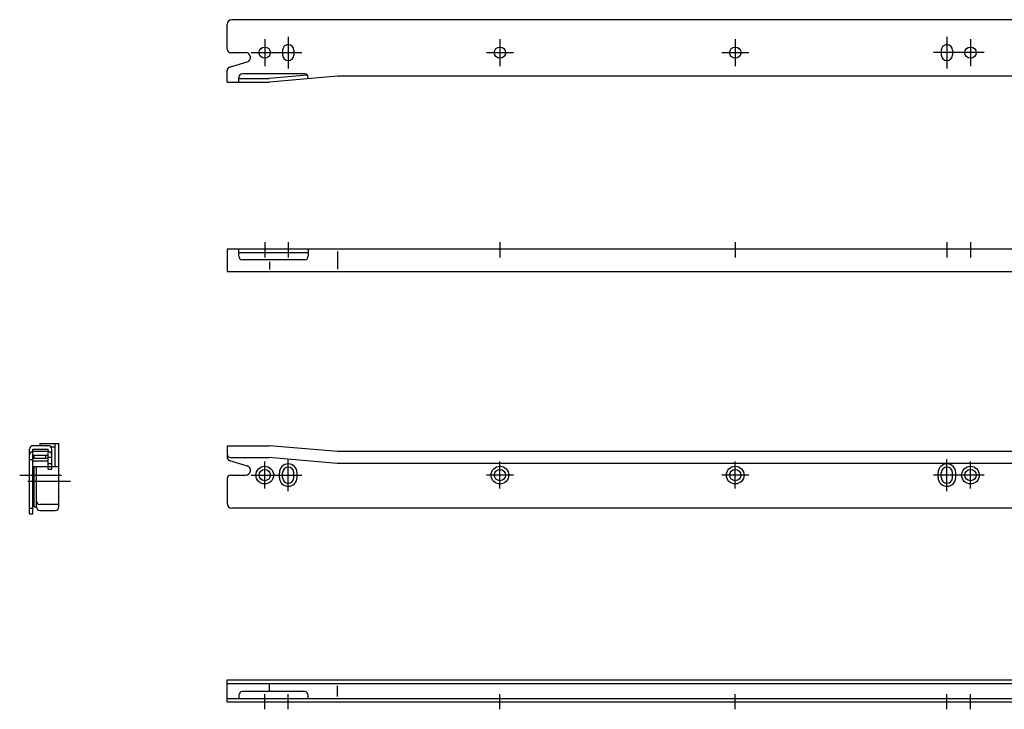
# Model space of a CAD drawing. Extents: x 10 to 983, y 10 to 734.
# Drawn here: x 21 to 439, y 438 to 731 of the extents above; entities that cross this region are included whole.
import ezdxf

# ---------------------------------------------------------------- set-up
doc = ezdxf.new("R2010")
doc.units = 0
doc.header["$LTSCALE"] = 20
doc.header["$MEASUREMENT"] = 0
doc.linetypes.add('CENTER', pattern=[2, 1.25, -0.25, 0.25, -0.25])
doc.linetypes.add('PHANTOM', pattern=[2.5, 1.25, -0.25, 0.25, -0.25, 0.25, -0.25])
for name, color, linetype in [('1', 7, 'CONTINUOUS'), ('4', 1, 'CENTER'), ('5', 6, 'PHANTOM')]:
    doc.layers.add(name, color=color, linetype=linetype)

msp = doc.modelspace()

# ---------------------------------------------------------------- linework, layer by layer
at = {"layer": '1', "linetype": 'Continuous'}
for p, q in [((109, 718.5), (109, 729)), ((547.627489, 731), (111, 731)), ((110.5, 717), (117, 717)), ((132.6, 718), (132.6, 716)), ((137.4, 718), (137.4, 716)), ((412.6, 718), (412.6, 716)), ((417.4, 718), (417.4, 716)), ((110.067144, 710.821629), (117.577141, 713.085083)), ((109, 704.5), (109, 709.385441)), ((142, 708), (115.5, 708)), ((143.198508, 707.401986), (126.935465, 706)), ((109, 704.5), (127, 704.5)), ((114, 704.5), (114, 706.5)), ((114, 706), (126.935465, 706)), ((156, 707), (127, 704.5)), ((143.5, 705.922414), (143.5, 706.5)), ((530, 707), (156, 707)), ((553.5, 633.5), (109, 633.5)), ((109, 633.5), (109, 624)), ((114, 630.5), (114, 633.5)), ((143.5, 632), (114, 632)), ((143.5, 633.5), (143.5, 630.5)), ((156, 632.5), (156, 625)), ((142, 629), (115.5, 629)), ((127, 628.084313), (127, 624.799484)), ((109, 624), (519, 624)), ((25, 523.5), (25, 548.5)), ((33, 550), (26.5, 550)), ((26.5, 523.5), (26.5, 548.5)), ((26.5, 548.5), (33, 548.5)), ((29.5, 551), (37.5, 551)), ((29.5, 550), (29.5, 551)), ((33, 541), (33, 548.5)), ((34.118034, 549.5), (36, 549.5)), ((34.5, 542.5), (34.5, 548.5)), ((36, 541), (36, 551)), ((37.5, 524), (37.5, 551)), ((109, 550), (127, 550)), ((109, 550), (109, 545.114559)), ((156, 547.5), (127, 550)), ((26.5, 546), (33, 546)), ((33, 544.5), (26.5, 544.5)), ((27, 544.5), (27, 546)), ((32, 544.5), (32, 546)), ((34.5, 545), (33, 545)), ((110.5, 545), (126.784882, 545)), ((155.784882, 542.5), (126.784882, 545)), ((450.5, 547.5), (156, 547.5)), ((26.5, 544), (25, 544)), ((37.5, 541), (26.5, 541)), ((27, 524), (27, 541)), ((28, 524), (28, 541)), ((33, 542.5), (34.5, 542.5)), ((110.067144, 543.678371), (117.577141, 541.414917)), ((448, 542.5), (155.784882, 542.5)), ((25, 537.5), (26.5, 537.5)), ((109, 536), (109, 525.5)), ((110.5, 537.5), (117, 537.5)), ((131.25, 536.5), (131.25, 538.5)), ((132.6, 536.5), (132.6, 538.5)), ((137.4, 536.5), (137.4, 538.5)), ((138.75, 536.5), (138.75, 538.5)), ((411.25, 536.5), (411.25, 538.5)), ((412.6, 536.5), (412.6, 538.5)), ((417.4, 536.5), (417.4, 538.5)), ((418.75, 536.5), (418.75, 538.5)), ((25, 523.5), (26.5, 523.5)), ((27, 524), (28, 524)), ((37.5, 525), (29.5, 525)), ((547.627489, 523.5), (111, 523.5)), ((29.5, 522.5), (36, 522.5)), ((109, 450.5), (449, 450.5)), ((109, 441), (109, 450.5)), ((109, 449), (449, 449)), ((127, 445.913842), (127, 448.51869)), ((156, 443.5), (156, 448)), ((114, 444), (114, 442.5)), ((142, 445.5), (115.5, 445.5)), ((143.5, 442.5), (143.5, 444)), ((553.5, 442.5), (109, 442.5)), ((553.5, 441), (109, 441))]:
    msp.add_line(p, q, dxfattribs=at)
for centre, radius in [((125, 717), 2.4), ((225, 717), 2.4), ((325, 717), 2.4), ((425, 717), 2.4), ((125, 537.5), 3.75), ((125, 537.5), 2.4), ((225, 537.5), 3.75), ((225, 537.5), 2.4), ((325, 537.5), 3.75), ((325, 537.5), 2.4), ((425, 537.5), 3.75), ((425, 537.5), 2.4)]:
    msp.add_circle(centre, radius, dxfattribs=at)
for centre, radius, start, end in [((111, 729), 2, 90, 180), ((135, 718), 2.4, 0, 180), ((415, 718), 2.4, 0, 180), ((110.5, 718.5), 1.5, 180, 270), ((117, 715), 2, 286.772393, 90), ((135, 716), 2.4, 180, 0), ((415, 716), 2.4, 180, 0), ((110.5, 709.385441), 1.5, 106.772393, 180), ((115.5, 706.5), 1.5, 90, 180), ((142, 706.5), 1.5, 0, 90), ((115.5, 630.5), 1.5, 180, 270), ((142, 630.5), 1.5, 270, 0), ((26.5, 548.5), 1.5, 90, 180), ((33, 548.5), 1.5, 0, 90), ((110.5, 546.5), 1.5, 180, 270), ((110.5, 545.114559), 1.5, 180, 253.227607), ((117, 539.5), 2, 270, 73.227607), ((135, 538.5), 3.75, 0, 180), ((135, 538.5), 2.4, 0, 180), ((415, 538.5), 3.75, 0, 180), ((415, 538.5), 2.4, 0, 180), ((110.5, 536), 1.5, 90, 180), ((135, 536.5), 3.75, 180, 0), ((135, 536.5), 2.4, 180, 0), ((415, 536.5), 3.75, 180, 0), ((415, 536.5), 2.4, 180, 0), ((29.5, 526.5), 1.5, 180, 270), ((29.5, 524), 1.5, 180, 270), ((36, 524), 1.5, 270, 0), ((111, 525.5), 2, 180, 270), ((115.5, 444), 1.5, 90, 180), ((142, 444), 1.5, 0, 90)]:
    msp.add_arc(centre, radius, start, end, dxfattribs=at)
at = {"layer": '4', "linetype": 'CENTER'}
for p, q in [((125, 722.75), (125, 711.25)), ((135, 723.75), (135, 710.25)), ((225, 722.75), (225, 711.25)), ((325, 722.75), (325, 711.25)), ((415, 723.75), (415, 710.25)), ((425, 722.75), (425, 711.25)), ((119.25, 717), (140.75, 717)), ((219.25, 717), (230.75, 717)), ((319.25, 717), (330.75, 717)), ((430.75, 717), (409.25, 717)), ((125, 636.5), (125, 630)), ((135, 636.5), (135, 630)), ((225, 636.5), (225, 630)), ((325, 636.5), (325, 630)), ((415, 636.5), (415, 630)), ((425, 636.5), (425, 630)), ((135, 530.75), (135, 544.25)), ((415, 530.75), (415, 544.25)), ((125, 531.75), (125, 543.25)), ((225, 531.75), (225, 543.25)), ((325, 531.75), (325, 543.25)), ((425, 531.75), (425, 543.25)), ((20.856379, 537.5), (38.650524, 537.5)), ((119.25, 537.5), (140.75, 537.5)), ((230.75, 537.5), (219.25, 537.5)), ((330.75, 537.5), (319.25, 537.5)), ((430.75, 537.5), (409.25, 537.5)), ((24.306262, 535), (42.5, 535)), ((125, 438), (125, 444.5)), ((135, 438), (135, 444.5)), ((225, 438), (225, 444.5)), ((325, 438), (325, 444.5)), ((415, 438), (415, 444.5)), ((425, 438), (425, 444.5))]:
    msp.add_line(p, q, dxfattribs=at)
at = {"layer": '5', "linetype": 'PHANTOM'}
for p, q in [((33, 547.5), (26.5, 547.5)), ((26.5, 543.5), (33, 543.5)), ((33, 540), (33, 541)), ((33, 540), (34.5, 540)), ((34.5, 540), (34.5, 542.5)), ((25, 521), (25, 523.5)), ((26.5, 521), (26.5, 523.5)), ((25, 521), (26.5, 521))]:
    msp.add_line(p, q, dxfattribs=at)
for centre, start, end in [((26.5, 546), 90, 180), ((33, 546), 0, 90)]:
    msp.add_arc(centre, 1.5, start, end, dxfattribs=at)

doc.saveas('drawing.dxf')
